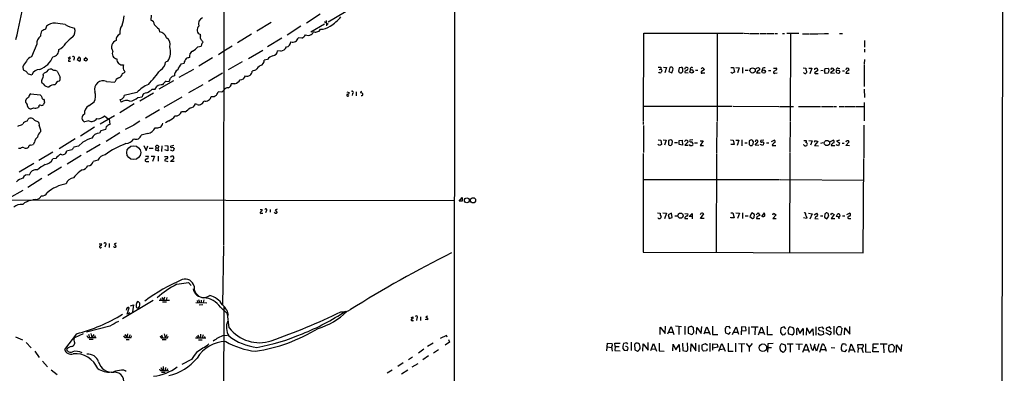
# Model space of a CAD drawing. Extents: x 1 to 1061, y 10 to 889.
# Drawn here: x 709 to 1051, y 326 to 449 of the extents above; entities that cross this region are included whole.
import ezdxf

# ---------------------------------------------------------------- set-up
doc = ezdxf.new("R2010")
doc.units = 0
doc.header["$MEASUREMENT"] = 0
doc.layers.add('MAIN', color=5, linetype='CONTINUOUS')

msp = doc.modelspace()

# ---------------------------------------------------------------- linework, layer by layer
at = {"layer": 'MAIN'}
for p, q in [((860.2133, 866.14), (859.536, 65.9553)), ((1050.8827, 797.814), (1049.8667, 202.692)), ((779.6107, 484.2933), (779.526, 370.5013)), ((824.738, 453.3053), (815.848, 448.1406)), ((754.38, 450.5113), (754.2953, 448.818)), ((813.1387, 450.9346), (808.3973, 447.802)), ((814.578, 448.31), (815.9327, 447.3786)), ((815.2553, 448.6486), (815.34, 446.8706)), ((717.9733, 446.7013), (717.7193, 445.6853)), ((757.0047, 445.77), (757.2587, 444.754)), ((796.1207, 448.056), (791.1253, 445.008)), ((806.45, 446.7013), (801.624, 443.6533)), ((814.578, 447.3786), (809.9213, 444.6693)), ((771.4827, 443.3146), (771.4827, 443.8226)), ((789.2627, 443.9073), (784.352, 440.944)), ((799.846, 442.5526), (794.8507, 439.5046)), ((806.704, 442.5526), (805.5187, 442.722)), ((925.4913, 413.5966), (925.576, 444.246)), ((925.576, 444.246), (960.2047, 444.246)), ((951.1453, 444.0766), (951.0607, 413.5966)), ((960.4587, 444.246), (962.0673, 444.1613)), ((962.3213, 444.1613), (965.6233, 444.1613)), ((965.962, 444.1613), (967.994, 444.1613)), ((968.248, 444.1613), (970.9573, 444.1613)), ((971.2113, 444.1613), (972.058, 444.1613)), ((973.836, 444.1613), (974.5133, 444.1613)), ((979.5087, 444.1613), (975.36, 444.1613)), ((976.5453, 444.0766), (976.4607, 413.6813)), ((980.694, 444.0766), (983.234, 444.0766)), ((983.4033, 444.0766), (985.9433, 444.0766)), ((986.1127, 444.0766), (988.3987, 444.1613)), ((988.568, 444.1613), (989.7533, 444.1613)), ((993.648, 444.1613), (994.664, 444.1613)), ((1002.284, 441.7906), (1002.284, 439.42)), ((714.6713, 440.436), (712.8087, 436.0333)), ((770.636, 439.5893), (771.8213, 439.7586)), ((772.0753, 440.7746), (772.414, 441.198)), ((782.574, 439.7586), (779.6107, 437.9806)), ((788.2467, 435.5253), (793.1573, 438.404)), ((799.5073, 437.9806), (798.322, 438.15)), ((1002.284, 438.7426), (1002.284, 437.7266)), ((725.5933, 435.61), (726.1013, 436.0333)), ((725.678, 434.594), (726.3553, 434.594)), ((727.6253, 435.4406), (727.3713, 434.7633)), ((729.4033, 436.0333), (728.726, 435.102)), ((728.726, 435.102), (729.5727, 434.594)), ((731.1813, 435.356), (731.8587, 435.9486)), ((760.222, 434.594), (759.3753, 434.2553)), ((775.716, 435.6946), (770.9747, 432.816)), ((779.6107, 437.9806), (777.748, 436.7953)), ((794.766, 435.102), (793.6653, 434.9326)), ((1002.284, 435.1866), (1002.1993, 433.6626)), ((709.7607, 432.6466), (709.93, 431.546)), ((717.9733, 430.6993), (718.82, 431.7153)), ((769.112, 431.7153), (764.032, 428.8366)), ((764.794, 433.578), (765.81, 433.9166)), ((785.9607, 434.34), (781.1347, 431.546)), ((790.702, 431.4613), (789.5167, 431.1226)), ((930.5713, 432.4773), (931.5027, 432.4773)), ((930.91, 431.7153), (931.5027, 431.8)), ((932.434, 432.4773), (933.5347, 432.3926)), ((933.5347, 432.3926), (932.942, 430.53)), ((934.6353, 432.3926), (934.2967, 430.9533)), ((935.3127, 430.53), (935.736, 431.4613)), ((938.6147, 432.3926), (937.8527, 432.2233)), ((939.8, 431.8), (940.1387, 432.3926)), ((941.6627, 431.8846), (941.6627, 431.292)), ((943.5253, 431.4613), (944.372, 431.3766)), ((945.5573, 431.8846), (945.9807, 432.3926)), ((946.658, 431.6306), (945.5573, 430.8686)), ((945.9807, 432.3926), (946.658, 431.6306)), ((955.802, 432.3926), (956.7333, 432.308)), ((956.7333, 432.308), (957.072, 430.784)), ((957.58, 432.308), (958.7653, 432.2233)), ((958.7653, 432.2233), (958.1727, 430.4453)), ((959.866, 432.3926), (959.866, 430.3606)), ((960.7973, 431.3766), (961.898, 431.3766)), ((964.946, 432.2233), (965.454, 432.308)), ((968.9253, 431.292), (969.772, 431.292)), ((970.7033, 432.1386), (971.6347, 432.1386)), ((980.948, 432.2233), (981.964, 432.1386)), ((982.8953, 432.1386), (983.996, 432.1386)), ((983.996, 432.1386), (983.3187, 430.1913)), ((986.028, 431.292), (984.9273, 430.53)), ((985.1813, 432.054), (985.52, 432.1386)), ((987.9753, 431.292), (987.1287, 431.2073)), ((988.568, 432.054), (989.6687, 432.1386)), ((989.9227, 431.546), (989.838, 430.6993)), ((991.7007, 431.4613), (990.5153, 430.53)), ((990.6, 431.7153), (991.0233, 432.2233)), ((991.0233, 432.2233), (991.7007, 431.4613)), ((993.14, 432.1386), (993.7327, 431.9693)), ((994.664, 431.2073), (995.3413, 431.2073)), ((996.5267, 431.292), (996.95, 431.6306)), ((1002.1993, 433.4086), (1002.1993, 427.1433)), ((711.6233, 430.1066), (712.978, 429.8526)), ((716.8727, 429.768), (716.9573, 430.1913)), ((721.6987, 431.1226), (722.7993, 429.006)), ((744.474, 430.276), (745.3207, 430.784)), ((762.1693, 427.736), (757.0893, 424.7726)), ((779.1873, 430.3606), (774.2767, 427.482)), ((931.7567, 430.8686), (931.5873, 430.6146)), ((934.2967, 430.9533), (935.3127, 430.53)), ((938.6993, 430.4453), (938.9533, 430.6993)), ((939.8, 430.6146), (940.9853, 430.53)), ((945.9807, 430.4453), (946.8273, 430.4453)), ((964.7767, 430.4453), (966.0467, 430.4453)), ((971.1267, 430.3606), (971.8887, 430.4453)), ((985.52, 430.276), (986.1973, 430.276)), ((989.4993, 430.3606), (988.7373, 430.276)), ((990.5153, 430.53), (991.87, 430.3606)), ((996.95, 430.276), (995.7647, 430.276)), ((716.9573, 426.5506), (716.3647, 427.0586)), ((738.886, 427.482), (741.7647, 427.228)), ((754.7187, 424.7726), (755.8193, 424.8573)), ((755.8193, 424.8573), (756.3273, 425.7886)), ((759.6293, 427.5666), (760.6453, 427.482)), ((772.3293, 426.3813), (767.4187, 423.5026)), ((779.526, 424.3493), (778.9333, 423.7566)), ((783.5053, 426.6353), (782.2353, 426.72)), ((1002.1993, 426.974), (1002.1993, 425.7886)), ((1002.1993, 424.7726), (1002.284, 421.894)), ((710.8613, 420.2006), (710.8613, 421.0473)), ((712.5547, 423.2486), (715.8567, 422.91)), ((716.9573, 421.3013), (717.2113, 421.0473)), ((743.458, 421.2166), (743.966, 420.2853)), ((749.3847, 423.672), (745.0667, 422.5713)), ((749.7233, 421.9786), (751.2473, 422.148)), ((750.4007, 420.7933), (755.2267, 423.5873)), ((758.952, 418.592), (765.2173, 422.148)), ((778.9333, 423.7566), (777.6633, 423.8413)), ((822.3673, 423.926), (823.214, 423.672)), ((824.3993, 423.3333), (824.23, 422.656)), ((825.5847, 423.926), (825.5847, 422.4866)), ((827.9553, 422.7406), (827.9553, 423.164)), ((715.3487, 418.7613), (715.1793, 418.4226)), ((717.296, 420.2853), (716.9573, 419.5233)), ((732.79, 419.1), (734.568, 420.4546)), ((748.538, 419.6926), (743.458, 416.6446)), ((757.2587, 417.6606), (752.4327, 414.782)), ((770.382, 419.5233), (769.7893, 419.6926)), ((925.4913, 418.9306), (956.31, 418.9306)), ((956.6487, 418.9306), (972.4813, 418.846)), ((972.7353, 418.846), (977.646, 418.7613)), ((979.3393, 418.846), (981.8793, 418.7613)), ((982.0487, 418.7613), (986.9593, 418.7613)), ((987.3827, 418.846), (991.2773, 418.846)), ((991.5313, 418.846), (992.5473, 418.846)), ((993.4787, 418.846), (995.2567, 418.7613)), ((995.426, 418.7613), (998.982, 418.7613)), ((999.1513, 418.7613), (1002.1993, 418.7613)), ((1002.1993, 420.2006), (1002.1993, 413.766)), ((711.2847, 413.6813), (711.6233, 414.4433)), ((741.68, 415.544), (736.6847, 412.6653)), ((738.4627, 415.3746), (738.124, 415.544)), ((739.8173, 414.528), (740.0713, 412.496)), ((766.2333, 416.9833), (764.9633, 416.9833)), ((713.8247, 414.02), (715.0947, 413.512)), ((715.9413, 410.6333), (715.9413, 410.0406)), ((734.7373, 411.5646), (729.8267, 408.5166)), ((732.7053, 413.8506), (731.3507, 413.4273)), ((738.5473, 410.8026), (736.854, 410.3793)), ((738.8013, 411.734), (738.5473, 410.8026)), ((748.3687, 412.3266), (745.4053, 410.8026)), ((760.476, 413.8506), (759.3753, 413.0886)), ((925.4067, 413.3426), (925.4067, 412.496)), ((925.4913, 412.242), (925.4913, 402.7593)), ((950.976, 413.3426), (950.8913, 402.6746)), ((976.4607, 413.4273), (976.376, 402.7593)), ((1002.1147, 412.3266), (1002.1147, 402.844)), ((727.964, 407.5853), (722.376, 404.0293)), ((736.854, 410.3793), (736.4307, 409.5326)), ((743.5427, 409.6173), (738.7167, 406.654)), ((753.1947, 409.448), (750.9087, 408.8553)), ((708.9987, 404.1986), (708.2367, 404.1986)), ((713.8247, 406.4), (713.4013, 405.638)), ((729.1493, 404.9606), (727.5407, 404.7066)), ((730.5887, 406.4), (729.1493, 404.9606)), ((736.6847, 405.638), (731.9433, 402.7593)), ((751.84, 405.2146), (752.602, 403.5213)), ((752.602, 403.5213), (753.2793, 405.13)), ((753.7027, 404.2833), (755.0573, 404.2833)), ((756.158, 404.368), (755.8193, 403.6906)), ((756.158, 404.368), (755.9887, 405.0453)), ((756.158, 404.368), (756.8353, 404.368)), ((757.0047, 404.876), (756.8353, 404.368)), ((757.0047, 403.4366), (756.8353, 404.368)), ((758.1053, 405.13), (758.0207, 403.1826)), ((759.1213, 405.2146), (760.1373, 405.13)), ((760.222, 403.352), (759.1213, 403.7753)), ((760.1373, 405.13), (760.222, 403.352)), ((762.254, 405.2146), (761.238, 405.0453)), ((762.3387, 404.1986), (762, 403.2673)), ((930.5713, 407.162), (931.5027, 407.0773)), ((931.5027, 407.0773), (931.7567, 405.638)), ((932.3493, 407.162), (933.3653, 407.0773)), ((933.3653, 407.0773), (932.7727, 405.2993)), ((934.212, 406.9926), (934.1273, 405.638)), ((934.466, 405.2993), (934.974, 405.2146)), ((935.482, 405.7226), (935.5667, 406.7386)), ((936.244, 406.2306), (937.26, 406.2306)), ((937.8527, 405.5533), (937.9373, 406.9926)), ((939.038, 405.384), (937.8527, 405.5533)), ((937.9373, 406.9926), (938.9533, 407.0773)), ((938.9533, 407.0773), (939.038, 405.384)), ((939.7153, 406.5693), (940.308, 407.162)), ((940.9007, 406.4), (939.8, 405.2993)), ((939.8, 405.2993), (940.9853, 405.384)), ((940.816, 406.9926), (940.9007, 406.4)), ((942.594, 407.162), (941.578, 407.0773)), ((943.2713, 406.146), (944.2027, 406.146)), ((945.134, 406.908), (946.2347, 406.908)), ((946.2347, 406.908), (945.134, 405.2146)), ((945.134, 405.2146), (946.3193, 405.2146)), ((955.7173, 407.162), (956.6487, 407.0773)), ((956.9873, 405.5533), (955.802, 405.5533)), ((956.6487, 407.0773), (956.9873, 405.5533)), ((957.58, 407.0773), (958.596, 407.0773)), ((958.596, 407.0773), (958.0033, 405.2146)), ((959.612, 407.162), (959.612, 405.13)), ((960.7127, 406.146), (961.5593, 406.146)), ((962.4907, 406.9926), (962.2367, 406.908)), ((962.2367, 406.908), (962.2367, 405.5533)), ((962.5753, 405.2146), (963.2527, 405.2146)), ((963.5913, 405.7226), (963.676, 406.4846)), ((964.438, 406.9926), (964.2687, 406.4846)), ((964.2687, 405.2993), (965.3693, 406.5693)), ((965.6233, 405.2146), (964.2687, 405.2993)), ((966.978, 405.2146), (966.0467, 405.638)), ((967.3167, 407.0773), (966.216, 406.9926)), ((967.3167, 406.146), (966.978, 405.2146)), ((968.248, 406.146), (969.0947, 406.146)), ((970.026, 406.654), (970.9573, 407.0773)), ((970.1953, 405.2146), (971.4653, 405.2146)), ((981.1173, 405.4686), (981.202, 405.5533)), ((981.2867, 405.384), (981.1173, 405.4686)), ((981.202, 406.9926), (982.0487, 406.9926)), ((982.8953, 406.9926), (984.1653, 406.908)), ((984.1653, 406.908), (983.488, 405.2993)), ((984.9273, 406.4), (985.266, 406.9926)), ((986.1127, 406.5693), (984.9273, 405.2146)), ((984.9273, 405.2146), (986.282, 405.13)), ((985.266, 406.9926), (986.1127, 406.5693)), ((987.806, 406.146), (986.9593, 405.9766)), ((990.5153, 406.5693), (991.362, 407.0773)), ((990.6847, 405.2146), (991.9547, 405.2146)), ((993.3093, 405.13), (992.4627, 405.4686)), ((993.648, 407.0773), (992.5473, 406.7386)), ((992.5473, 406.7386), (993.648, 406.146)), ((993.648, 406.146), (993.3093, 405.13)), ((994.4947, 406.0613), (995.172, 406.0613)), ((995.7647, 405.2146), (996.95, 406.4846)), ((997.1193, 405.13), (995.7647, 405.2146)), ((720.2593, 402.9286), (715.3487, 400.05)), ((721.2753, 400.7273), (720.1747, 400.558)), ((726.8633, 403.6906), (725.0007, 403.2673)), ((730.0807, 401.7433), (725.17, 398.78)), ((752.9407, 400.558), (752.348, 400.304)), ((752.4327, 401.4893), (753.364, 401.4893)), ((754.38, 401.574), (755.5653, 401.574)), ((755.5653, 401.574), (754.888, 399.7113)), ((755.8193, 403.6906), (757.0047, 403.4366)), ((756.8353, 401.4893), (756.8353, 399.796)), ((759.0367, 401.4046), (760.0527, 401.4046)), ((762, 403.2673), (761.1533, 403.606)), ((761.238, 401.4046), (761.1533, 401.066)), ((761.1533, 399.7113), (762.254, 400.7273)), ((925.4067, 402.5053), (925.322, 368.1306)), ((950.8913, 402.5053), (950.722, 367.9613)), ((976.376, 402.59), (976.2067, 367.9613)), ((1001.8607, 367.8766), (1002.03, 400.7273)), ((1002.1147, 402.6746), (1002.1147, 400.9813)), ((713.5707, 398.9493), (708.5753, 395.986)), ((723.2227, 397.6793), (718.4813, 394.8006)), ((735.838, 400.1346), (734.2293, 399.7113)), ((752.602, 399.7113), (753.618, 399.7113)), ((759.0367, 399.9653), (760.222, 399.7113)), ((762.4233, 399.7113), (761.1533, 399.7113)), ((716.4493, 393.7), (711.5387, 390.652)), ((730.4193, 396.748), (729.6573, 396.24)), ((925.4067, 393.446), (972.7353, 393.3613)), ((972.9893, 393.3613), (1002.03, 393.192)), ((709.7607, 389.5513), (704.85, 386.7573)), ((861.3987, 385.9106), (862.4993, 387.096)), ((862.4993, 387.096), (862.4993, 385.9106)), ((692.404, 386.334), (859.7053, 386.08)), ((714.3327, 386.4186), (713.3167, 386.334)), ((862.4993, 385.9106), (861.3987, 385.9106)), ((792.226, 383.032), (792.988, 382.9473)), ((792.734, 381.6773), (793.1573, 381.6773)), ((794.3427, 382.4393), (794.1733, 381.8466)), ((795.6973, 383.032), (795.6973, 382.1006)), ((797.4753, 381.6773), (797.306, 382.016)), ((798.1527, 383.1166), (797.4753, 382.778)), ((797.4753, 382.778), (798.2373, 381.9313)), ((930.3173, 381.762), (931.3333, 381.6773)), ((931.5873, 380.4073), (931.5027, 380.0686)), ((932.2647, 381.762), (933.45, 381.6773)), ((933.45, 381.6773), (932.7727, 379.73)), ((935.228, 381.6773), (934.0427, 381.1693)), ((934.0427, 381.1693), (934.466, 379.8146)), ((934.466, 379.8146), (935.3973, 380.1533)), ((935.3973, 380.1533), (935.228, 381.6773)), ((936.4133, 380.8306), (937.3447, 380.746)), ((939.8, 379.8993), (940.9007, 379.8146)), ((939.8847, 381.5926), (940.9007, 381.508)), ((941.4087, 380.5766), (942.4247, 381.5926)), ((942.4247, 380.492), (941.4087, 380.5766)), ((942.4247, 381.5926), (942.4247, 380.492)), ((942.4247, 380.492), (942.4247, 379.73)), ((945.4727, 381.5926), (945.2187, 381.0846)), ((945.3033, 379.8146), (946.404, 381.4233)), ((955.802, 381.762), (956.564, 381.762)), ((955.802, 380.0686), (955.802, 380.3226)), ((956.9873, 380.0686), (955.802, 380.0686)), ((956.564, 381.762), (956.9873, 380.0686)), ((957.58, 381.762), (958.85, 381.6773)), ((958.85, 381.6773), (958.1727, 379.8146)), ((959.9507, 381.8466), (959.9507, 379.8146)), ((960.882, 380.8306), (961.8133, 380.746)), ((963.168, 381.762), (962.4907, 380.492)), ((962.4907, 380.492), (963.422, 379.8146)), ((964.0147, 381.254), (963.168, 381.762)), ((963.93, 380.1533), (964.0147, 381.254)), ((964.692, 381.1693), (965.2847, 381.762)), ((964.8613, 380.4073), (964.7767, 379.8146)), ((965.2847, 381.762), (965.8773, 380.9153)), ((966.6393, 380.492), (967.5707, 381.762)), ((966.8933, 380.5766), (966.6393, 380.6613)), ((970.4493, 381.0846), (970.7033, 381.6773)), ((971.55, 381.1693), (970.4493, 379.8146)), ((970.7033, 381.6773), (971.55, 381.1693)), ((982.1333, 379.8993), (981.1173, 380.0686)), ((982.218, 380.238), (982.1333, 379.8993)), ((982.8107, 381.6773), (984.0807, 381.508)), ((984.0807, 381.508), (983.3187, 379.6453)), ((984.8427, 381.1693), (985.6893, 381.6773)), ((985.4353, 380.492), (985.012, 379.8146)), ((987.044, 380.746), (987.806, 380.746)), ((988.4833, 381.4233), (988.3987, 380.3226)), ((988.3987, 380.3226), (989.2453, 379.73)), ((989.2453, 379.73), (989.9227, 380.6613)), ((990.6, 381.0846), (990.9387, 381.6773)), ((991.7853, 381.254), (990.6847, 379.8146)), ((990.6847, 379.8146), (991.9547, 379.8993)), ((990.9387, 381.6773), (991.7853, 381.254)), ((993.3093, 380.4073), (992.4627, 380.492)), ((994.664, 380.746), (995.5107, 380.746)), ((996.188, 381.254), (997.1193, 381.6773)), ((946.5733, 379.8146), (945.3033, 379.8146)), ((964.7767, 379.8146), (965.962, 379.8146)), ((970.4493, 379.8146), (971.6347, 379.8146)), ((985.012, 379.8146), (986.1973, 379.73)), ((996.7807, 379.8146), (997.5427, 379.8146)), ((736.346, 371.0093), (737.1927, 371.0093)), ((738.5473, 370.586), (738.2933, 369.824)), ((739.8173, 371.1786), (739.8173, 369.7393)), ((741.5107, 369.824), (741.3413, 370.1626)), ((742.188, 371.2633), (741.5107, 370.9246)), ((741.5107, 370.9246), (742.2727, 370.078)), ((779.526, 370.2473), (779.1873, 349.8426)), ((925.322, 368.1306), (1001.8607, 367.8766)), ((763.27, 356.9546), (767.334, 357.5473)), ((767.334, 357.5473), (768.2653, 356.5313)), ((759.0367, 352.4673), (758.698, 351.4513)), ((755.0573, 351.282), (744.3893, 344.932)), ((747.1833, 349.504), (748.284, 349.8426)), ((748.284, 349.8426), (747.8607, 347.3873)), ((757.174, 351.4513), (760.8147, 351.4513)), ((757.5973, 352.044), (757.7667, 351.4513)), ((758.1053, 352.3826), (758.698, 351.4513)), ((758.2747, 350.8586), (759.714, 350.8586)), ((759.8833, 352.3826), (759.6293, 351.4513)), ((769.9587, 350.6893), (773.684, 350.52)), ((770.382, 351.282), (770.5513, 350.6893)), ((770.89, 351.7053), (771.2287, 350.6046)), ((771.0593, 349.8426), (772.3293, 349.9273)), ((771.8213, 351.4513), (771.7367, 350.6046)), ((772.668, 351.536), (772.414, 350.6046)), ((779.6107, 349.1653), (779.526, 235.712)), ((745.998, 346.5406), (746.76, 348.742)), ((747.014, 347.0486), (745.998, 346.5406)), ((778.51, 348.996), (780.9653, 346.71)), ((780.7113, 347.98), (781.1347, 346.2866)), ((780.9653, 346.71), (781.1347, 346.2866)), ((781.558, 341.7993), (780.9653, 346.71)), ((844.7193, 345.44), (845.3967, 345.694)), ((847.9367, 345.6093), (847.9367, 344.3393)), ((850.4767, 345.8633), (849.7993, 345.5246)), ((740.0713, 342.392), (731.9433, 340.2753)), ((845.2273, 344.3393), (845.566, 344.424)), ((846.7513, 345.186), (846.582, 344.3393)), ((850.5613, 344.5933), (849.63, 344.7626)), ((933.0267, 339.852), (933.1113, 342.392)), ((933.958, 339.7673), (935.1433, 342.3073)), ((935.1433, 342.3073), (936.0747, 339.5133)), ((936.6673, 342.4766), (938.6993, 342.3073)), ((939.8, 342.392), (939.8847, 339.5133)), ((945.5573, 339.852), (945.7267, 342.3073)), ((946.5733, 339.6826), (947.5047, 342.2226)), ((947.5047, 342.2226), (948.6053, 339.5133)), ((949.452, 342.392), (949.452, 339.5133)), ((955.294, 342.3073), (954.278, 342.2226)), ((955.7173, 341.63), (955.294, 342.3073)), ((956.4793, 339.5133), (957.6647, 342.2226)), ((957.6647, 342.2226), (958.5113, 339.598)), ((959.5273, 342.2226), (959.4427, 339.4286)), ((961.0513, 342.0533), (959.5273, 342.2226)), ((962.0673, 342.2226), (962.0673, 339.598)), ((962.914, 342.2226), (965.3693, 342.2226)), ((968.4173, 342.392), (968.502, 339.5133)), ((974.344, 342.2226), (973.328, 341.884)), ((974.9367, 341.4606), (974.344, 342.2226)), ((985.3507, 342.2226), (985.3507, 339.2593)), ((991.616, 342.392), (991.616, 339.5133)), ((997.204, 339.598), (997.204, 342.3073)), ((728.3873, 339.7673), (724.3233, 334.264)), ((730.758, 339.6826), (727.71, 338.328)), ((732.6207, 339.598), (732.9593, 338.4973)), ((733.4673, 339.852), (733.806, 338.4973)), ((734.4833, 339.5133), (733.806, 338.4973)), ((734.9067, 339.0053), (734.7373, 338.4973)), ((745.236, 339.5133), (745.9133, 338.4126)), ((746.1673, 339.7673), (745.9133, 338.4126)), ((746.76, 338.9206), (746.76, 338.4126)), ((747.4373, 338.4126), (747.6067, 339.0053)), ((757.936, 339.4286), (758.3593, 338.328)), ((758.8673, 339.6826), (759.206, 338.328)), ((759.7987, 339.344), (759.206, 338.328)), ((760.0527, 338.328), (760.3067, 338.9206)), ((770.2127, 338.9206), (770.382, 338.328)), ((770.636, 339.4286), (771.0593, 338.328)), ((771.5673, 339.598), (771.5673, 338.2433)), ((772.4987, 339.344), (772.16, 338.2433)), ((772.922, 338.836), (772.8373, 338.2433)), ((779.6953, 339.1746), (780.8807, 339.2593)), ((856.996, 339.1746), (854.8793, 338.074)), ((857.25, 338.582), (856.996, 339.1746)), ((931.2487, 339.5133), (931.3333, 342.0533)), ((931.3333, 342.0533), (933.0267, 339.852)), ((934.212, 340.36), (935.736, 340.2753)), ((937.768, 342.138), (937.768, 339.5133)), ((941.07, 341.9686), (941.07, 339.9366)), ((941.07, 339.9366), (942.34, 339.5133)), ((942.9327, 340.2753), (942.848, 341.7993)), ((943.864, 339.598), (944.0333, 341.9686)), ((944.0333, 341.9686), (945.5573, 339.852)), ((946.8273, 340.1906), (948.2667, 340.1906)), ((949.452, 339.5133), (951.3147, 339.5133)), ((953.8547, 340.868), (954.024, 340.106)), ((954.024, 340.106), (955.1247, 339.598)), ((955.1247, 339.598), (955.7173, 340.36)), ((956.818, 340.2753), (958.2573, 340.2753)), ((959.5273, 340.7833), (961.136, 340.9526)), ((961.136, 340.9526), (961.0513, 342.0533)), ((964.2687, 342.138), (964.184, 339.344)), ((965.454, 339.4286), (966.5547, 342.138)), ((965.7927, 340.1906), (967.232, 340.1906)), ((966.5547, 342.138), (967.5707, 339.5133)), ((968.502, 339.5133), (970.28, 339.5133)), ((973.1587, 340.1906), (973.582, 339.598)), ((976.0373, 339.6826), (977.138, 339.344)), ((977.5613, 341.884), (976.2913, 342.138)), ((977.7307, 341.4606), (977.5613, 341.884)), ((979.0853, 341.7146), (979.8473, 339.852)), ((979.8473, 339.852), (980.948, 341.5453)), ((980.948, 341.5453), (981.0327, 339.2593)), ((982.1333, 339.2593), (982.3027, 341.884)), ((982.3027, 341.884), (983.1493, 339.852)), ((983.1493, 339.852), (984.3347, 341.4606)), ((984.3347, 341.4606), (984.4193, 339.1746)), ((986.6207, 339.4286), (986.1973, 340.0213)), ((987.7213, 342.0533), (986.4513, 341.7993)), ((986.6207, 340.9526), (987.9753, 340.614)), ((988.1447, 341.376), (987.7213, 342.0533)), ((987.9753, 340.614), (988.06, 339.598)), ((990.346, 339.2593), (988.822, 340.106)), ((990.1767, 342.138), (988.9913, 341.7146)), ((990.7693, 341.376), (990.1767, 342.138)), ((990.7693, 340.2753), (990.346, 339.2593)), ((990.5153, 340.5293), (990.7693, 340.2753)), ((992.8013, 339.7673), (993.14, 339.344)), ((993.4787, 342.138), (993.14, 342.138)), ((993.14, 339.344), (994.2407, 339.5133)), ((994.2407, 339.5133), (994.5793, 341.5453)), ((995.3413, 339.4286), (995.5107, 341.884)), ((995.5107, 341.884), (997.204, 339.598)), ((707.2207, 338.6666), (709.676, 337.6506)), ((710.946, 336.7193), (712.724, 334.8566)), ((727.7947, 336.7193), (727.7947, 336.296)), ((732.3667, 338.4973), (732.9593, 338.4973)), ((732.79, 337.9046), (734.2293, 337.9046)), ((732.9593, 338.4973), (735.33, 338.4973)), ((745.236, 338.4126), (745.9133, 338.4126)), ((745.6593, 337.82), (746.76, 337.82)), ((757.8513, 338.328), (758.3593, 338.328)), ((758.19, 337.7353), (759.6293, 337.7353)), ((769.7893, 338.328), (773.3453, 338.328)), ((770.89, 337.6506), (772.0753, 337.6506)), ((852.424, 336.4653), (850.4767, 335.28)), ((858.0967, 336.804), (856.5727, 335.788)), ((857.758, 337.82), (858.0967, 336.804)), ((912.7067, 333.8406), (912.9607, 336.4653)), ((912.9607, 336.4653), (914.5693, 336.3806)), ((914.7387, 335.534), (914.4, 335.28)), ((915.5853, 336.4653), (917.3633, 336.55)), ((915.67, 335.28), (915.5853, 336.4653)), ((919.6493, 336.6346), (918.5487, 336.3806)), ((920.0727, 336.1266), (919.6493, 336.6346)), ((921.1733, 336.804), (921.1733, 333.9253)), ((922.3587, 336.1266), (922.4433, 334.1793)), ((924.306, 335.1106), (924.1367, 336.1266)), ((925.2373, 333.756), (925.322, 336.2113)), ((925.322, 336.2113), (927.1, 334.01)), ((927.1, 334.01), (927.1, 336.7193)), ((928.0313, 333.9253), (928.9627, 336.3806)), ((928.9627, 336.3806), (930.0633, 333.756)), ((930.91, 336.55), (930.91, 333.8406)), ((935.736, 333.8406), (935.8207, 336.1266)), ((935.8207, 336.1266), (936.752, 334.1793)), ((936.752, 334.1793), (937.9373, 336.042)), ((937.9373, 336.042), (938.022, 333.502)), ((939.038, 336.4653), (939.2073, 333.9253)), ((940.9007, 334.518), (940.816, 336.6346)), ((941.9167, 333.5866), (942.0013, 336.2113)), ((942.0013, 336.2113), (943.6947, 333.8406)), ((943.6947, 333.8406), (943.6947, 336.55)), ((944.7107, 335.9573), (944.7107, 333.502)), ((945.896, 335.9573), (947.0813, 336.3806)), ((947.0813, 336.3806), (947.7587, 335.788)), ((948.5207, 336.4653), (948.5207, 333.5866)), ((949.5367, 334.0946), (949.6213, 336.296)), ((949.6213, 336.296), (951.1453, 336.1266)), ((951.1453, 336.1266), (951.3147, 335.1106)), ((951.6533, 333.6713), (952.6693, 336.3806)), ((952.6693, 336.3806), (953.8547, 333.6713)), ((954.8707, 336.4653), (954.8707, 333.6713)), ((957.4953, 336.4653), (957.4953, 333.502)), ((958.5113, 336.3806), (960.7127, 336.296)), ((959.5273, 336.2113), (959.5273, 333.4173)), ((961.2207, 336.3806), (962.2367, 335.1106)), ((963.2527, 336.3806), (962.2367, 335.1106)), ((970.534, 336.3806), (968.6713, 336.296)), ((968.6713, 336.296), (968.6713, 335.026)), ((974.852, 335.788), (973.4127, 336.2113)), ((974.9367, 334.772), (974.852, 335.788)), ((975.4447, 336.2113), (977.4767, 336.2113)), ((976.4607, 336.042), (976.4607, 333.3326)), ((978.408, 336.2113), (980.694, 336.1266)), ((979.424, 336.042), (979.424, 334.1793)), ((980.8633, 333.4173), (982.0487, 336.2113)), ((982.0487, 336.2113), (983.0647, 333.3326)), ((984.504, 334.01), (985.0967, 336.296)), ((985.6047, 333.756), (985.012, 335.3646)), ((986.4513, 336.296), (985.6047, 333.756)), ((986.79, 333.4173), (987.7213, 336.2113)), ((995.68, 336.1266), (995.934, 335.7033)), ((996.8653, 333.4173), (997.712, 336.2113)), ((997.712, 336.2113), (998.982, 333.3326)), ((1000.0827, 334.8566), (999.998, 336.042)), ((999.998, 336.042), (1001.6067, 336.042)), ((1002.6227, 336.2113), (1002.6227, 333.502)), ((1005.332, 335.026), (1005.332, 336.2113)), ((1005.332, 336.2113), (1007.1947, 336.2113)), ((1010.158, 336.1266), (1007.7873, 336.1266)), ((1008.888, 335.9573), (1008.9727, 333.1633)), ((1010.7507, 335.4493), (1010.8353, 335.788)), ((1010.8353, 335.788), (1011.936, 336.1266)), ((1013.46, 333.248), (1013.46, 335.8726)), ((1013.46, 335.8726), (1015.0687, 333.5866)), ((1015.0687, 333.5866), (1015.3227, 336.042)), ((713.9093, 333.6713), (715.518, 331.47)), ((849.2067, 334.4333), (847.2593, 332.994)), ((850.7307, 332.0626), (848.7833, 330.708)), ((852.5087, 333.1633), (854.2867, 334.264)), ((913.0453, 335.1953), (914.2307, 335.026)), ((914.4, 335.28), (914.654, 333.756)), ((915.67, 335.28), (915.5853, 333.9253)), ((915.5853, 333.9253), (917.3633, 333.8406)), ((915.67, 335.28), (917.0247, 335.28)), ((918.2947, 334.6026), (918.8027, 334.01)), ((918.8027, 334.01), (919.8187, 333.9253)), ((922.4433, 334.1793), (923.3747, 333.756)), ((928.2853, 334.518), (929.7247, 334.4333)), ((930.91, 333.8406), (932.688, 333.756)), ((939.2073, 333.9253), (940.2233, 333.6713)), ((947.42, 333.8406), (946.3193, 333.756)), ((947.5893, 334.518), (947.42, 333.8406)), ((951.3147, 335.1106), (949.6213, 334.772)), ((951.992, 334.3486), (953.4313, 334.518)), ((954.8707, 333.6713), (956.6487, 333.6713)), ((962.2367, 335.1106), (962.2367, 333.5866)), ((968.6713, 335.026), (968.5867, 333.4173)), ((968.6713, 335.026), (969.9413, 335.026)), ((973.074, 333.9253), (974.0053, 333.4173)), ((981.202, 334.1793), (982.726, 334.1793)), ((987.1287, 334.264), (988.6527, 334.264)), ((988.4833, 335.28), (988.9913, 333.6713)), ((990.7693, 334.9413), (991.9547, 334.8566)), ((995.5107, 333.502), (994.4947, 333.756)), ((996.0187, 334.264), (995.5107, 333.502)), ((997.1193, 334.1793), (998.6433, 334.1793)), ((1000.0827, 334.8566), (999.998, 333.248)), ((1000.0827, 334.8566), (1001.268, 334.772)), ((1001.268, 334.772), (1001.8607, 333.248)), ((1002.6227, 333.502), (1004.4853, 333.4173)), ((1005.2473, 333.502), (1005.332, 335.026)), ((1007.2793, 333.502), (1005.2473, 333.502)), ((1005.332, 335.026), (1006.5173, 334.9413)), ((1012.2747, 333.502), (1011.3433, 333.3326)), ((716.6187, 330.2846), (718.3967, 328.2526)), ((768.4347, 330.7926), (765.048, 329.0993)), ((842.01, 329.6073), (840.0627, 328.3373)), ((845.2273, 331.6393), (843.788, 330.708)), ((845.1427, 328.2526), (847.1747, 329.438)), ((719.6667, 327.2366), (721.6987, 325.628)), ((757.682, 326.9826), (758.3593, 326.9826)), ((757.7667, 328.0833), (758.3593, 326.9826)), ((758.0207, 326.39), (759.206, 326.39)), ((758.6133, 327.3213), (758.3593, 326.9826)), ((758.3593, 326.9826), (760.3913, 326.9826)), ((759.206, 327.4906), (759.206, 326.9826)), ((760.0527, 327.5753), (759.8833, 326.9826)), ((838.2, 327.152), (836.422, 326.0513)), ((841.4173, 325.882), (843.6187, 327.2366))]:
    msp.add_line(p, q, dxfattribs=at)
for centre, radius in [((731.6438, 435.0878), 0.4842), ((942.2502, 431.0048), 0.6064), ((963.4022, 431.3346), 0.9202), ((967.2544, 430.9478), 0.5825), ((993.1054, 430.8498), 0.604), ((748.3207, 402.7507), 2.4244), ((989.2453, 406.1037), 0.9186), ((864.0864, 386.1752), 0.8431), ((866.2449, 386.1771), 0.897), ((938.3817, 380.8277), 0.9047), ((966.9917, 334.9224), 1.3008)]:
    msp.add_circle(centre, radius, dxfattribs=at)
for centre, radius, start, end in [((59694.2128, -99202.3678), 115880.7013, 120.511728101, 120.740911125), ((49230.495, -81747.923), 95505.7534, 120.428858662, 120.658041698), ((51487.5313, -85697.5809), 100047.4584, 120.400119258, 120.629302283), ((36575.0062, -60168.4106), 70500.4978, 120.515787154, 120.744970312), ((-17185.7535, 30543.6757), 34949.4206, 300.41826009, 300.87193083), ((15225.9946, -24108.3519), 28556.4293, 120.30751066, 120.6927553), ((209.9118, 558.1325), 510.8241, 346.874175, 348.38117), ((734.7517, 450.8156), 10.2413, 338.874925, 357.34945), ((753.6621, 447.0125), 1.9133, 5.903676, 70.673916), ((773.1162, 447.5373), 2.2989, 112.277648, 201.324708), ((809.556, 458.412), 13.6711, 301.062873, 322.042973), ((718.483, 443.5373), 2.5603, 142.592552, 186.89379), ((718.9158, 441.4644), 4.3872, 105.826461, 124.208402), ((720.9063, 443.3621), 4.4444, 87.424658, 131.294587), ((714.199, 390.2118), 58.0029, 79.777648, 83.160977), ((729.5287, 455.4599), 9.5939, 238.33741, 259.587146), ((724.7889, 445.0927), 3.1467, 317.726678, 17.214775), ((747.2118, 444.7585), 3.7483, 140.857723, 191.799777), ((762.3821, 452.5872), 8.6828, 218.270564, 231.733662), ((771.9885, 445.396), 1.6527, 127.835761, 252.178989), ((809.4195, 445.0427), 1.3538, 295.673515, 354.940065), ((811.4876, 445.7275), 1.0791, 228.177748, 295.56538), ((811.8553, 446.2192), 1.4685, 273.826533, 338.680403), ((813.4243, 451.1678), 5.4862, 267.900356, 305.4981), ((717.5746, 440.8019), 2.9263, 123.927375, 187.183059), ((733.3312, 433.9074), 10.9933, 124.419352, 141.34182), ((742.8619, 439.5008), 2.2825, 104.959228, 218.969904), ((744.2908, 442.0806), 2.0526, 111.374804, 190.51557), ((757.0664, 442.0485), 2.7123, 12.537973, 85.9344), ((758.508, 440.4139), 2.5294, 340.974099, 61.524041), ((772.8799, 442.9336), 1.4482, 164.746963, 217.870126), ((560.4375, 272.3061), 271.0323, 38.546022, 38.775218), ((803.5772, 443.1873), 1.9965, 252.556097, 346.522685), ((805.9591, 444.7707), 2.3398, 288.563491, 333.809476), ((808.9574, 445.5062), 1.9834, 243.057728, 301.915973), ((720.1113, 438.3192), 2.2062, 273.846553, 8.833831), ((720.7439, 442.9357), 4.549, 289.886904, 331.63552), ((742.696, 437.1763), 1.8379, 151.074077, 262.056385), ((755.0348, 437.8409), 6.1196, 327.955713, 16.601046), ((769.8558, 436.1362), 2.2121, 119.298635, 189.284757), ((765.894, 443.4848), 6.1369, 297.981046, 320.597278), ((517.9483, 503.7666), 261.8177, 345.849165, 346.078348), ((796.5863, 438.1923), 1.7362, 271.399354, 358.603946), ((798.5908, 441.0011), 3.1565, 286.879192, 331.699121), ((801.0567, 441.4048), 1.9259, 279.362546, 356.362054), ((713.0516, 434.0606), 1.9876, 97.019539, 166.953096), ((712.9834, 439.0984), 7.8626, 290.114159, 337.724703), ((726.2888, 434.7533), 0.6312, 107.280921, 194.617437), ((726.0025, 435.6947), 0.3527, 286.262154, 73.733298), ((727.3411, 435.7491), 0.4194, 312.652256, 137.338488), ((729.2365, 435.458), 0.5989, 350.194838, 73.83124), ((729.3186, 435.102), 0.568, 296.574073, 26.56054), ((744.4844, 435.269), 2.0443, 177.560849, 276.843775), ((768.7578, 433.3952), 2.9936, 136.900496, 169.969402), ((767.6302, 433.9594), 1.8204, 88.662219, 125.5428), ((792.0507, 434.6829), 1.6338, 279.157321, 8.791222), ((797.7293, 432.9851), 3.6418, 107.590632, 144.45903), ((714.9231, 430.3163), 5.664, 132.243612, 155.705651), ((711.3485, 433.4301), 2.3584, 233.024664, 258.077809), ((715.8201, 428.6204), 3.0977, 92.457015, 156.560728), ((719.3346, 430.1752), 1.6238, 43.455348, 108.476234), ((720.8942, 429.7249), 1.6127, 60.075766, 103.661417), ((750.8785, 432.3926), 6.2085, 172.161724, 187.837362), ((743.4979, 429.9777), 1.9932, 23.861793, 51.891048), ((687.6129, 485.363), 88.3358, 318.184043, 322.396682), ((755.8407, 434.5418), 3.5462, 299.693177, 355.365973), ((764.443, 429.7676), 1.9644, 115.132662, 189.916908), ((769.3053, 429.5848), 6.0247, 138.48619, 161.002668), ((799.1237, 424.6483), 10.8325, 128.97222, 141.02778), ((936.8681, 433.1099), 5.4026, 186.724335, 195.891351), ((931.4825, 431.2238), 0.4488, 307.666685, 65.022443), ((935.0399, 431.6778), 0.8214, 50.106903, 119.511269), ((934.8047, 431.7154), 0.9653, 344.738635, 37.87186), ((941.8416, 431.046), 4.159, 163.55635, 178.944674), ((938.6824, 431.9438), 0.4539, 14.051552, 98.578205), ((937.6834, 431.546), 1.5263, 326.306809, 19.440451), ((940.8581, 430.4031), 1.079, 115.551009, 168.696316), ((940.308, 431.6729), 0.7393, 23.635147, 103.237414), ((940.4067, 431.9552), 0.5788, 268.613923, 1.395974), ((942.2746, 431.7424), 0.6281, 49.959683, 166.917197), ((880.1267, 516.7039), 119.7133, 314.885375, 315.114625), ((966.0041, 430.1492), 1.2626, 103.562981, 166.437019), ((965.386, 431.7891), 0.5233, 307.975814, 82.534135), ((967.4703, 431.4977), 0.7741, 69.610283, 195.409614), ((971.8745, 429.9514), 1.4617, 102.826853, 149.223807), ((971.3605, 431.7834), 0.4487, 294.977557, 52.333315), ((983.5253, 431.8767), 1.5831, 170.477584, 208.446111), ((985.3083, 431.673), 0.4016, 108.434949, 198.434949), ((985.4668, 431.5309), 0.61, 336.940791, 84.996899), ((990.4103, 431.2073), 2.0276, 155.31703, 187.196519), ((990.6242, 432.1974), 0.9573, 183.521453, 222.879217), ((993.0432, 431.546), 0.6005, 80.722786, 214.3331), ((997.3308, 429.8952), 1.6117, 119.927871, 166.333641), ((996.3603, 431.5474), 0.5955, 8.030779, 180.134678), ((707.6873, 427.9483), 4.4889, 28.738099, 45.002708), ((717.6448, 427.5865), 1.3847, 143.338642, 202.410744), ((715.6871, 429.3447), 1.2589, 312.279506, 19.648313), ((718.0723, 429.2313), 1.4713, 93.858111, 139.271992), ((720.9744, 428.7607), 1.8413, 319.5705, 7.655714), ((737.6642, 424.7781), 2.9672, 65.683415, 196.688887), ((743.9775, 426.6252), 2.2934, 111.974914, 164.761534), ((742.2619, 430.8783), 2.2927, 291.96105, 344.768992), ((464.5532, 555.0837), 322.417, 336.686242, 336.915408), ((762.6469, 427.5972), 1.8374, 94.335565, 144.380035), ((782.1467, 430.1315), 3.7509, 291.235794, 326.744189), ((785.2223, 430.1164), 2.0427, 271.711237, 340.344478), ((787.6748, 431.1952), 1.8433, 253.329634, 357.742808), ((931.037, 430.911), 0.2994, 188.143638, 278.121983), ((931.3333, 430.9536), 0.4236, 233.157154, 306.842846), ((937.3871, 430.7416), 0.4826, 344.742799, 52.137512), ((938.7419, 432.8596), 2.4147, 248.392463, 268.989129), ((945.769, 430.6569), 0.2994, 135, 315.013536), ((956.3524, 430.8686), 0.4732, 190.296185, 296.559637), ((1041.4852, 303.6263), 152.6259, 123.578058, 123.807262), ((970.915, 430.5934), 0.3147, 160.332702, 312.282263), ((981.5467, 430.7176), 0.4416, 193.488668, 269.221573), ((981.7101, 430.6146), 0.3786, 243.421413, 333.434949), ((981.7525, 430.8262), 0.4826, 307.869776, 37.895811), ((985.3083, 430.6006), 0.3875, 190.497939, 303.11188), ((819.223, 345.9547), 189.3282, 26.447076, 26.676232), ((1074.3686, 345.83), 119.7841, 134.885442, 135.114558), ((718.9002, 428.1116), 2.4923, 218.779724, 270.103451), ((720.805, 423.6616), 2.7283, 85.45279, 134.147606), ((722.5519, 425.9988), 1.5776, 96.401554, 165.969041), ((757.9375, 415.5842), 11.7713, 112.416406, 136.60064), ((751.0208, 428.5275), 5.2701, 290.379172, 314.561803), ((757.9572, 423.587), 2.7393, 81.559007, 126.51348), ((760.5183, 425.4076), 2.3349, 112.380135, 157.619865), ((781.0007, 423.657), 1.6291, 85.281921, 154.852226), ((780.7063, 426.7486), 1.5293, 286.268597, 358.928405), ((712.301, 420.4543), 1.557, 112.38634, 157.61366), ((714.7171, 420.9551), 3.1522, 133.314749, 162.671023), ((927.7671, 549.4755), 246.8296, 210.848162, 211.077365), ((717.1056, 422.0281), 0.7417, 177.279935, 258.467387), ((718.7795, 420.8359), 1.5824, 172.322568, 200.362373), ((730.8823, 422.4693), 4.2004, 331.33783, 20.291821), ((743.609, 422.3358), 1.1294, 262.316178, 327.235816), ((745.7751, 417.8894), 3.0022, 65.62728, 127.055782), ((743.9657, 422.6561), 1.1043, 302.481141, 355.595723), ((746.5124, 425.0139), 4.4185, 276.518477, 316.610337), ((752.8398, 421.9867), 1.6006, 89.420117, 174.216391), ((773.3362, 422.6648), 1.9871, 250.351413, 349.928549), ((775.8132, 424.0768), 1.8349, 253.520588, 313.262022), ((774.3924, 424.8924), 3.4356, 321.220906, 342.18525), ((822.7261, 422.7362), 0.3587, 106.985308, 332.63496), ((822.6355, 423.6578), 0.5787, 268.593886, 1.406114), ((824.2922, 423.7043), 0.3862, 286.102331, 144.964223), ((827.4598, 423.7043), 0.2715, 54.712456, 227.970442), ((827.3626, 422.8251), 0.6827, 29.760495, 97.11773), ((827.4897, 423.2485), 0.689, 259.378301, 312.51198), ((709.9259, 418.9908), 1.5293, 357.743981, 52.289319), ((712.7102, 419.2555), 1.2975, 194.501051, 255.498949), ((712.4278, 419.8192), 1.8204, 268.662219, 305.5428), ((714.2186, 420.6638), 2.4384, 252.516178, 293.202601), ((715.8144, 418.8206), 0.4694, 50.854032, 187.256717), ((716.2075, 420.1701), 0.9902, 264.39016, 319.217958), ((734.1566, 416.4398), 2.9907, 117.190507, 185.81868), ((760.1818, 426.2836), 11.0958, 303.051165, 314.267159), ((767.8659, 420.3795), 2.0424, 271.70588, 340.346931), ((770.9724, 421.1523), 1.7327, 250.077917, 302.60231), ((771.3195, 420.9127), 1.3538, 295.673515, 354.940065), ((712.5578, 413.3673), 1.4252, 27.257278, 130.974133), ((731.7826, 414.8143), 1.4527, 114.453095, 252.703856), ((733.7337, 415.5832), 2.0148, 239.308377, 331.201167), ((736.0712, 417.1649), 2.6156, 257.370213, 321.705222), ((739.9866, 416.3059), 1.7859, 211.430326, 264.560428), ((759.1745, 417.8199), 4.1772, 288.153881, 326.986713), ((762.9377, 417.6654), 2.1374, 263.002, 341.389576), ((704.0529, 424.4804), 13.1216, 287.814673, 295.784894), ((711.4454, 411.7893), 1.8988, 94.854855, 152.526746), ((713.6921, 412.3176), 1.8422, 352.357676, 40.416433), ((720.8368, 412.855), 5.376, 188.368243, 204.409732), ((740.5166, 410.3144), 2.2266, 101.536524, 140.388491), ((1088.0517, -94.9841), 610.5315, 123.5761215, 123.8053097), ((752.7141, 412.8381), 3.424, 278.06881, 335.078536), ((756.3807, 413.4249), 2.1058, 254.538224, 348.470222), ((716.955, 405.692), 3.2093, 129.229992, 167.255478), ((717.4747, 407.9958), 2.5559, 126.866311, 175.912147), ((743.1879, 383.1069), 26.4822, 110.944901, 118.408884), ((736.5666, 406.3008), 3.2347, 92.407919, 151.599189), ((745.2741, 409.6449), 3.7649, 274.579504, 325.281265), ((749.0365, 409.3071), 1.9259, 249.712406, 346.432757), ((709.803, 403.4792), 1.0791, 64.432329, 138.189202), ((710.81, 405.5905), 1.26, 244.559527, 315.453366), ((712.5817, 404.491), 0.9, 97.129754, 166.13825), ((712.3559, 407.6368), 2.2557, 272.899444, 297.610188), ((981.2018, 234.8487), 305.2796, 146.192733, 146.421916), ((756.3371, 377.4085), 30.449, 110.698913, 126.143542), ((756.4332, 404.5795), 0.6439, 27.420743, 133.659588), ((761.4638, 404.7913), 0.3399, 131.636339, 274.759442), ((761.8087, 403.97), 0.5772, 23.331539, 123.274369), ((931.3295, 406.3422), 1.046, 216.322154, 265.569787), ((1016.1699, 278.4803), 152.6259, 123.578058, 123.807262), ((1018.9466, 490.1186), 119.7133, 224.885375, 225.114625), ((934.7624, 406.1883), 0.9745, 34.379834, 124.384686), ((808.228, 532.4686), 179.6055, 314.885409, 315.114591), ((982.912, 534.0772), 133.8752, 251.443679, 251.672862), ((941.8744, 405.6803), 0.4827, 195.254078, 285.242626), ((941.8489, 406.8233), 0.3714, 136.844093, 294.225635), ((942.1036, 405.8946), 0.5988, 16.164899, 99.836707), ((942.1282, 405.8074), 0.6062, 257.917125, 24.759958), ((1047.0934, 490.0464), 119.7487, 224.876984, 225.106133), ((962.9261, 406.5453), 0.6243, 58.453829, 134.227622), ((962.5748, 406.1456), 1.1522, 17.110772, 53.960562), ((836.422, 490.1186), 152.6261, 326.200547, 326.42973), ((964.7667, 406.4797), 0.6092, 8.45729, 122.654416), ((966.4869, 406.7386), 0.3714, 136.844093, 294.231967), ((966.8086, 405.8213), 0.603, 32.580507, 106.306957), ((971.7337, 404.7392), 1.6102, 112.14633, 162.827681), ((970.8302, 406.6116), 0.4827, 307.890597, 74.734471), ((981.6676, 405.4545), 0.3874, 190.48609, 303.119959), ((981.9471, 405.5786), 0.4537, 261.405541, 345.969882), ((983.9101, 406.4), 1.9535, 162.340474, 184.974823), ((981.9119, 405.7031), 0.5301, 333.744313, 84.359318), ((991.9124, 404.9183), 1.263, 103.57302, 166.43139), ((991.2941, 406.5585), 0.5232, 307.967182, 82.54357), ((996.3672, 406.3042), 0.6101, 17.199396, 170.965366), ((717.0696, 402.0005), 3.4238, 278.065966, 335.082384), ((725.7109, 397.5015), 5.4845, 119.999111, 143.973395), ((723.6884, 403.352), 1.315, 236.821068, 356.307071), ((738.7877, 398.7755), 3.2477, 97.247117, 155.261701), ((752.842, 401.1647), 0.6147, 279.240122, 31.874964), ((759.9102, 399.7499), 0.8996, 97.119487, 166.147565), ((759.7281, 401.0895), 0.4524, 278.977235, 44.149179), ((761.6734, 400.9571), 0.6244, 338.406467, 134.21482), ((722.663, 388.2716), 11.5342, 116.314019, 132.701837), ((730.0113, 399.3372), 2.6211, 278.954899, 333.978493), ((732.4883, 399.9389), 1.7558, 266.02877, 352.551991), ((752.6726, 400.0923), 0.3875, 146.88812, 259.502061), ((710.9037, 389.5653), 4.4532, 104.872573, 137.053819), ((711.4663, 393.2512), 1.8141, 71.341334, 160.079764), ((714.3643, 394.4123), 2.3838, 78.47182, 166.469769), ((727.6868, 390.9561), 3.0145, 96.007713, 161.311404), ((743.9358, 379.6755), 21.8691, 130.761142, 139.238858), ((727.4166, 377.9447), 14.2144, 100.479234, 130.276668), ((714.2716, 388.4604), 2.0427, 271.71404, 340.344478), ((716.6148, 389.4743), 1.752, 256.146189, 336.983914), ((709.436, 380.083), 4.6536, 85.999033, 127.113677), ((713.5983, 380.5944), 5.6384, 98.920379, 132.892041), ((792.5647, 381.9313), 0.3053, 123.700477, 303.684862), ((792.2471, 382.9121), 0.7417, 281.525044, 2.720065), ((794.2355, 382.8103), 0.3862, 286.116586, 144.964223), ((797.687, 382.3122), 0.6693, 251.559637, 325.310261), ((930.8254, 380.1957), 0.3413, 187.135426, 299.734472), ((931.164, 380.2382), 0.3788, 243.45524, 333.401126), ((933.1973, 381.0847), 1.9559, 162.363579, 184.968472), ((931.2911, 380.5767), 0.3412, 330.234291, 97.137512), ((941.1183, 379.539), 1.3666, 117.971375, 164.713994), ((940.5365, 381.2117), 0.4695, 262.755391, 39.13056), ((945.8114, 380.8099), 0.8529, 45.988088, 113.39972), ((879.0087, 506.9724), 152.6261, 303.578069, 303.807272), ((1092.3892, 126.6215), 284.0257, 116.450478, 116.679625), ((967.1473, 381.0847), 0.568, 243.43946, 333.425927), ((965.2839, 381.0847), 2.385, 353.883985, 16.498134), ((981.5548, 381.4374), 0.3598, 311.822669, 138.177331), ((979.9124, 379.7519), 2.3563, 11.905565, 36.980293), ((985.4204, 381.1151), 0.6232, 271.369835, 64.438232), ((1073.4045, 254.6043), 152.6259, 123.578058, 123.807262), ((989.1231, 381.1019), 0.6732, 20.58593, 101.29157), ((820.5365, 338.6558), 174.5169, 13.927616, 14.156831), ((994.9339, 379.5738), 2.6363, 135.447218, 159.616929), ((993.267, 380.9294), 0.5374, 283.671587, 113.201391), ((992.8858, 379.9416), 0.6295, 340.359033, 47.717127), ((996.8738, 380.2363), 0.4318, 79.835206, 257.55034), ((996.9446, 381.1843), 0.523, 270.591561, 70.487656), ((736.7841, 369.9844), 0.3615, 105.958457, 333.654716), ((736.6308, 370.9016), 0.5721, 275.405678, 10.850351), ((738.3146, 370.9459), 0.4286, 302.885436, 147.114564), ((741.7223, 370.4591), 0.6695, 251.573171, 325.301058), ((1050.61, -14.9615), 428.2126, 116.61495, 122.008611), ((793.7482, 294.2325), 70.4512, 113.889501, 126.160335), ((776.945, 329.8092), 30.3954, 116.73753, 132.279179), ((766.1797, 355.5167), 3.2759, 13.425798, 107.084726), ((772.7276, 355.7672), 3.4001, 171.371578, 307.229843), ((772.858, 356.3053), 4.0118, 192.593404, 267.285441), ((772.6167, 345.4725), 7.8912, 33.627842, 74.053607), ((749.8574, 349.3911), 0.7355, 171.169134, 266.148614), ((751.1716, 349.593), 2.0428, 138.62384, 182.496985), ((749.6175, 350.0755), 0.8681, 1.392836, 88.600566), ((749.113, 349.8634), 1.392, 299.952158, 9.644353), ((772.0941, 344.4637), 7.8553, 35.238028, 85.810293), ((772.0763, 342.4695), 10.2435, 32.544336, 46.036694), ((713.524, 397.5577), 59.6712, 284.423481, 301.243485), ((746.4467, 348.124), 0.7172, 120.497947, 191.58094), ((746.4213, 348.488), 0.4234, 36.867191, 143.124688), ((713.7118, 569.5065), 246.3849, 289.540447, 295.642323), ((777.4688, 414.0898), 79.959, 291.641867, 303.795121), ((805.5019, 364.8505), 24.2168, 286.492229, 314.141562), ((820.6405, 353.6), 6.2202, 267.187596, 298.802037), ((844.9564, 345.44), 0.5083, 271.905397, 29.979762), ((846.5186, 345.5459), 0.4286, 302.885436, 147.114564), ((753.3398, 321.4823), 24.7643, 114.59036, 122.397658), ((786.5232, 342.0259), 5.9571, 158.904622, 210.468081), ((845.0345, 344.6074), 0.3303, 100.677194, 305.721221), ((850.4516, 346.2281), 0.9594, 227.162672, 266.438195), ((849.9688, 344.805), 0.6292, 340.338213, 47.731211), ((942.8823, 338.0368), 4.3294, 99.460364, 114.746579), ((815.5214, 172.7443), 211.6404, 53.014157, 53.243362), ((955.3726, 341.1371), 1.5416, 135.239158, 190.053194), ((731.4092, 338.4377), 0.9594, 3.561805, 42.837328), ((745.9126, 339.3433), 1.1507, 197.082228, 233.98361), ((873.9177, 254.5074), 152.6259, 146.192738, 146.421942), ((926.9869, 423.3066), 189.2834, 206.447062, 206.676272), ((782.464, 329.6679), 9.9017, 106.237499, 130.984027), ((793.3877, 354.4632), 19.5684, 232.180049, 263.360911), ((792.0272, 349.9013), 13.2381, 217.735898, 288.012301), ((782.119, 390.6308), 57.59, 278.485876, 301.695081), ((776.9399, 411.2014), 77.4849, 280.548803, 292.793162), ((941.1115, 341.0803), 1.9912, 308.095812, 336.153792), ((975.7826, 340.7834), 2.6901, 155.849365, 192.730723), ((974.0174, 340.0454), 0.6243, 225.77878, 301.541369), ((974.1886, 340.2472), 0.7502, 281.955529, 355.67334), ((977.1045, 340.613), 1.4159, 158.93053, 221.082377), ((977.2513, 341.023), 1.4713, 130.728008, 176.141889), ((976.2783, 340.726), 1.6276, 301.884482, 26.829535), ((979.1064, 341.249), 0.4661, 92.594747, 219.489206), ((982.0051, 340.1483), 3.3562, 166.134344, 193.865656), ((986.9403, 341.4568), 0.597, 144.992255, 237.630393), ((987.1286, 341.3124), 1.9511, 254.911008, 298.514368), ((989.5892, 341.4976), 0.6361, 160.052295, 261.87372), ((1074.6847, 594.7059), 267.7503, 251.448775, 251.677951), ((993.4303, 340.5535), 1.0069, 151.281451, 231.338414), ((993.7609, 341.0937), 1.2149, 120.734063, 182.66081), ((993.6903, 341.5451), 0.6295, 42.282873, 109.640967), ((994.8754, 342.2647), 0.778, 202.371723, 247.628278), ((727.1806, 332.6345), 2.7731, 100.106003, 141.821305), ((726.3647, 336.8699), 1.5409, 282.339655, 338.132994), ((728.472, 337.7354), 0.9653, 142.12814, 195.261365), ((729.0628, 337.5653), 1.5244, 183.158773, 213.708832), ((746.6753, 719.4123), 381.0005, 269.885409, 270.114592), ((759.206, 761.6776), 423.3504, 269.885409, 270.114592), ((734.3685, 393.0502), 69.5476, 301.104959, 305.187927), ((780.4174, 325.4346), 11.6241, 90.637831, 149.6924), ((793.9626, 361.3197), 27.85, 240.593127, 263.10107), ((912.3273, 335.4917), 2.4118, 1.004961, 21.627155), ((921.8279, 335.005), 3.556, 157.242313, 186.497482), ((923.3372, 335.2093), 1.3412, 88.397828, 136.848974), ((922.9695, 334.9234), 1.6763, 45.870102, 76.011837), ((947.6501, 335.1676), 1.9236, 155.762612, 197.080393), ((976.2258, 335.0256), 3.3384, 174.171741, 199.244202), ((974.005, 335.2802), 1.1035, 122.461635, 175.613639), ((975.2607, 333.1864), 8.7658, 9.297484, 20.186768), ((987.3886, 335.1617), 1.1011, 6.167798, 72.412536), ((996.1849, 334.8825), 2.0312, 142.229667, 213.683026), ((995.1296, 334.6448), 1.5807, 69.622982, 110.37362), ((1001.3526, 335.534), 0.568, 333.43946, 63.425927), ((1012.203, 334.7146), 1.6276, 153.165735, 238.115518), ((1009.9891, 333.7562), 3.0674, 27.979423, 50.602432), ((726.4911, 334.9568), 2.2758, 197.723187, 290.462342), ((726.3553, 334.7381), 1.4095, 196.041994, 298.723354), ((728.2884, 328.9575), 4.7148, 63.130606, 105.446116), ((728.0165, 324.3713), 8.4847, 22.805255, 94.93429), ((732.4597, 328.8651), 3.8147, 17.789933, 96.49793), ((1446.7388, -133.5184), 821.9983, 145.3785035, 145.6076786), ((919.379, 334.4528), 0.8412, 22.299742, 100.479075), ((919.1715, 334.6752), 0.9906, 310.795783, 5.608144), ((923.0984, 334.9434), 1.2191, 283.099239, 7.882853), ((940.1738, 334.4052), 0.7356, 273.858635, 8.820778), ((946.9119, 334.6873), 1.1039, 184.400696, 237.530798), ((973.7292, 334.6047), 1.2191, 283.090083, 7.888153), ((984.6734, 334.7721), 0.7807, 192.539156, 257.468008), ((1001.2786, 335.3594), 0.5875, 268.966174, 352.232638), ((1010.443, 334.8595), 2.2799, 323.457308, 8.469875), ((740.8923, 331.3358), 4.9746, 195.210974, 276.158941), ((756.5949, 342.608), 17.8309, 282.571712, 320.643333), ((739.7878, 333.4371), 6.9983, 235.639606, 275.797353), ((745.2346, 313.274), 13.844, 94.905761, 106.333393), ((741.6619, 323.2121), 3.1866, 328.856475, 94.24536), ((744.5163, 325.5686), 1.5694, 43.254599, 107.258413), ((753.8762, 340.5731), 15.5964, 274.967497, 307.818405), ((758.3586, 327.9133), 1.1507, 197.082228, 233.98361), ((1012.6131, 327.8293), 254.0003, 179.885409, 180.114592), ((886.3637, 243.0774), 152.6259, 146.192738, 146.421942)]:
    msp.add_arc(centre, radius, start, end, dxfattribs=at)

doc.saveas('drawing.dxf')
